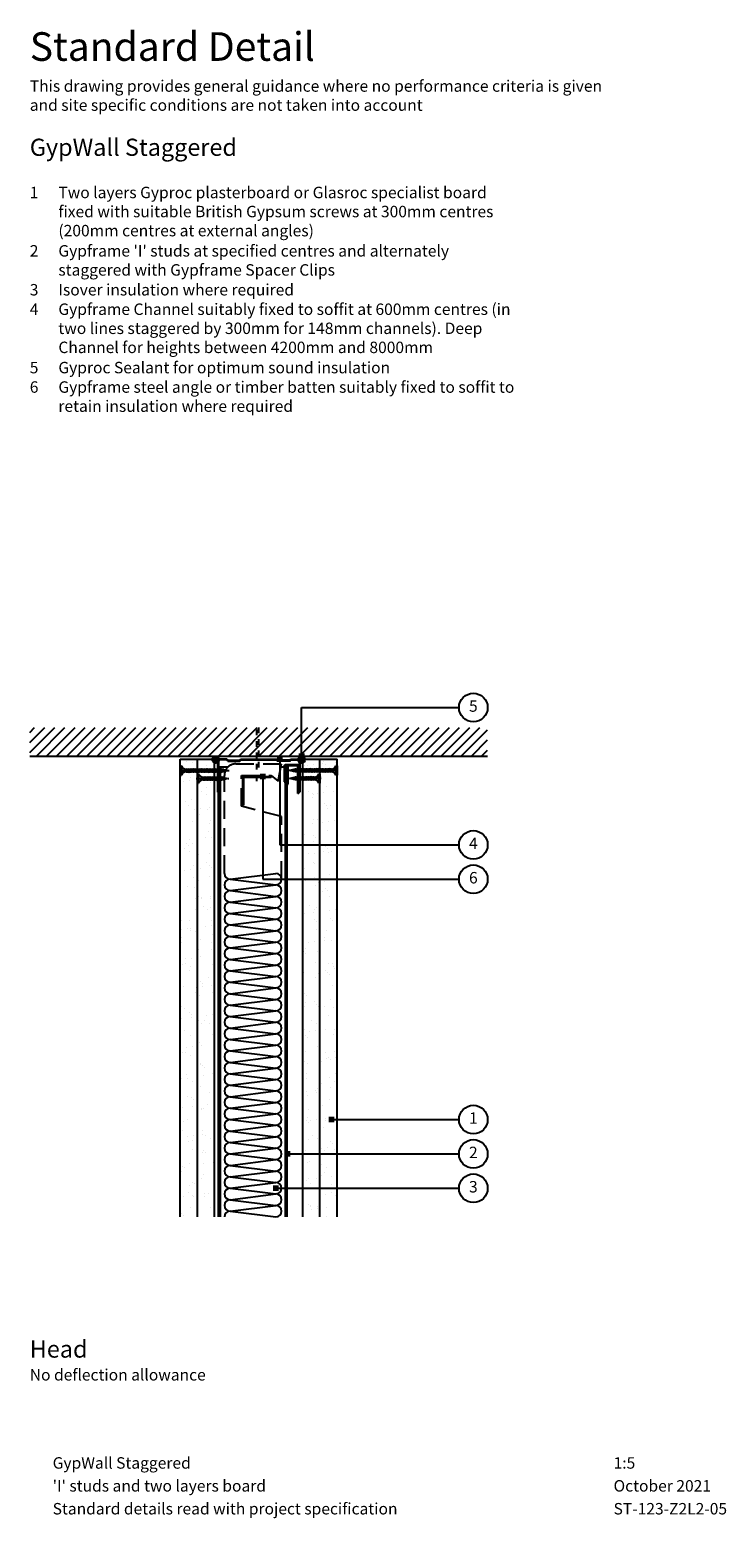
# Model space of a CAD drawing. Extents: x 100 to 708, y 112 to 1412.
import ezdxf
from ezdxf.enums import TextEntityAlignment as Align

# ---------------------------------------------------------------- set-up
doc = ezdxf.new("R2010")
doc.units = 0
doc.header["$LTSCALE"] = 5
doc.header["$MEASUREMENT"] = 0
for name, pattern in [('CENTRE2', [28.575, 19.05, -3.175, 3.175, -3.175]), ('HIDDEN2', [4.7625, 3.175, -1.5875]), ('LDOTA', [2, 1, -1])]:
    doc.linetypes.add(name, pattern=pattern)
doc.layers.get('0').update_dxf_attribs({"linetype": 'CONTINUOUS'})
for name, color, linetype in [('British_Gypsum_Accessories', 40, 'CONTINUOUS'), ('British_Gypsum_Dimensions', 253, 'CONTINUOUS'), ('British_Gypsum_Hatch', 253, 'CONTINUOUS'), ('British_Gypsum_Insulation', 45, 'CONTINUOUS'), ('British_Gypsum_Metal_Channels', 6, 'CONTINUOUS'), ('British_Gypsum_Metal_Other', 113, 'CONTINUOUS'), ('British_Gypsum_Metal_Studs', 4, 'CONTINUOUS'), ('British_Gypsum_Other_Elements', 7, 'CONTINUOUS'), ('British_Gypsum_Plasterboard', 171, 'CONTINUOUS'), ('British_Gypsum_Text', 21, 'CONTINUOUS')]:
    doc.layers.add(name, color=color, linetype=linetype)
doc.styles.add('T1_Arial', font='arial.ttf')
doc.styles.add('T2_Arial_Bold', font='arialbd.ttf')
doc.dimstyles.new('BG_Dim2', dxfattribs={"dimscale": 5, "dimtxt": 2, "dimasz": 1, "dimexe": 2.5, "dimexo": 2.5, "dimgap": 1.5, "dimtad": 0, "dimdec": 4, "dimrnd": 1, "dimdsep": 46, "dimtxsty": 'T1_Arial', "dimcen": -3, "dimdle": 1.25, "dimclrd": 256, "dimclre": 256, "dimclrt": 256, "dimadec": 0, "dimazin": 0, "dimtfac": 0.9, "dimtdec": 4, "dimtofl": 0, "dimtmove": 0, "dimatfit": 0, "dimldrblk": 'BOXFILLED', "dimfxl": 1, "dimtvp": 1.2, "dimtolj": 1, "dimtzin": 0, "dimarcsym": 0})
pattern_1 = [(37.5, (25, -256), (-0.62993, 19.26824), [0, -15.2, 0, -17, 0, -16.25]), (7.5, (25, -256), (17.69777, 28.22146), [0, -8.2, 0, -13.7, 0, -5.25]), (327.5, (12.7, -256), (31.14142, 0.0566), [0, -5, 0, -18, 0, -23.5]), (317.5, (12.7, -256), (30.06127, 8.77676), [0, -2.5, 0, -11.8, 0, -13.5])]

# ---------------------------------------------------------------- blocks, each defined once
blk = doc.blocks.new('72FEC50')
at = {"layer": 'British_Gypsum_Metal_Channels'}
for p, q in [((-36, 1.5), (-36, 29)), ((-36, 29), (-35.2, 29)), ((-35.2, 1.5), (-35.2, 29)), ((35.2, 1.5), (35.2, 29)), ((36, 29), (35.2, 29)), ((36, 1.5), (36, 29)), ((-28.1, 0.8), (-34.5, 0.8)), ((-27.8, 0), (-34.5, 0)), ((-27.1, 1.8), (-28.1, 0.8)), ((-26.8, 1), (-27.8, 0)), ((-27.1, 1.8), (-16.4, 1.8)), ((-26.8, 1), (-16.8, 1)), ((-16.8, 1), (-15.8, 0)), ((-16.4, 1.8), (-15.4, 0.8)), ((15.8, 0), (-15.8, 0)), ((15.4, 0.8), (-15.4, 0.8)), ((16.4, 1.8), (15.4, 0.8)), ((16.8, 1), (15.8, 0)), ((27.1, 1.8), (16.4, 1.8)), ((26.8, 1), (16.8, 1)), ((26.8, 1), (27.8, 0)), ((27.1, 1.8), (28.1, 0.8)), ((27.8, 0), (34.5, 0)), ((28.1, 0.8), (34.5, 0.8))]:
    blk.add_line(p, q, dxfattribs=at)
for centre, radius, start, end in [((-34.5, 1.5), 1.55, 180, 270), ((-34.5, 1.5), 0.8, 180, 270), ((34.5, 1.5), 1.55, 270, 0), ((34.5, 1.5), 0.8, 270, 0)]:
    blk.add_arc(centre, radius, start, end, dxfattribs=at)
blk = doc.blocks.new('GA2')
at = {"layer": 'British_Gypsum_Metal_Other'}
for p, q in [((-25, 0), (0, 0)), ((-25, -0.75), (-25, 0)), ((0, 0), (0, -25)), ((-0.75, -0.75), (-25, -0.75)), ((-0.75, -25), (-0.75, -0.75)), ((0, -25), (-0.75, -25))]:
    blk.add_line(p, q, dxfattribs=at)
blk = doc.blocks.new('SC1')
at = {"layer": 'British_Gypsum_Metal_Other'}
for p, q in [((0, 0), (0, 24.25)), ((0.75, 25), (12, 25)), ((0.75, 0), (0.75, 24.05)), ((11.8, 24.25), (0.95, 24.25)), ((9.25, 8), (9.25, 24.25)), ((10, 24.25), (10, 8)), ((12, 10), (12, 24.05)), ((12.75, 24.25), (12.75, 10)), ((0, 0), (0.75, 0)), ((10, 8), (9.25, 8)), ((12.75, 10), (12, 10))]:
    blk.add_line(p, q, dxfattribs=at)
for centre, radius, start, end in [((0.75, 24.25), 0.75, 90, 180), ((0.95, 24.05), 0.2, 90, 180), ((11.8, 24.05), 0.2, 0, 90), ((12, 24.25), 0.75, 0, 90)]:
    blk.add_arc(centre, radius, start, end, dxfattribs=at)
blk = doc.blocks.new('*U11')
at = {"layer": 'British_Gypsum_Insulation'}
for p, q in [((5, 295), (45, 300)), ((5, 295), (45, 290)), ((5, 285), (45, 290)), ((5, 285), (45, 280)), ((5, 275), (45, 280)), ((5, 275), (45, 270)), ((5, 265), (45, 270)), ((5, 265), (45, 260)), ((5, 255), (45, 260)), ((5, 255), (45, 250)), ((5, 245), (45, 250)), ((5, 245), (45, 240)), ((5, 235), (45, 240)), ((5, 235), (45, 230)), ((5, 225), (45, 230)), ((5, 225), (45, 220)), ((5, 215), (45, 220)), ((5, 215), (45, 210)), ((5, 205), (45, 210)), ((5, 205), (45, 200)), ((5, 195), (45, 200)), ((5, 195), (45, 190)), ((5, 185), (45, 190)), ((5, 185), (45, 180)), ((5, 175), (45, 180)), ((5, 175), (45, 170)), ((5, 165), (45, 170)), ((5, 165), (45, 160)), ((5, 155), (45, 160)), ((5, 155), (45, 150)), ((5, 145), (45, 150)), ((5, 145), (45, 140)), ((5, 135), (45, 140)), ((5, 135), (45, 130)), ((5, 125), (45, 130)), ((5, 125), (45, 120)), ((5, 115), (45, 120)), ((5, 115), (45, 110)), ((5, 105), (45, 110)), ((5, 105), (45, 100)), ((5, 95), (45, 100)), ((5, 95), (45, 90)), ((5, 85), (45, 90)), ((5, 85), (45, 80)), ((5, 75), (45, 80)), ((5, 75), (45, 70)), ((5, 65), (45, 70)), ((5, 65), (45, 60)), ((5, 55), (45, 60)), ((5, 55), (45, 50)), ((5, 45), (45, 50)), ((5, 45), (45, 40)), ((5, 35), (45, 40)), ((5, 35), (45, 30)), ((5, 25), (45, 30)), ((5, 25), (45, 20)), ((5, 15), (45, 20)), ((5, 15), (45, 10)), ((5, 5), (45, 10)), ((5, 5), (45, 0))]:
    blk.add_line(p, q, dxfattribs=at)
for centre, start, end in [((5, 300), 180, 270), ((45, 295), 270, 90), ((5, 290), 90, 180), ((5, 290), 180, 270), ((45, 285), 270, 90), ((5, 280), 90, 180), ((5, 280), 180, 270), ((5, 270), 90, 180), ((45, 275), 270, 90), ((5, 270), 180, 270), ((5, 260), 90, 180), ((45, 265), 270, 90), ((5, 260), 180, 270), ((5, 250), 90, 180), ((5, 250), 180, 270), ((45, 255), 270, 90), ((45, 245), 270, 90), ((5, 240), 90, 180), ((5, 240), 180, 270), ((5, 230), 90, 180), ((45, 235), 270, 90), ((5, 230), 180, 270), ((5, 220), 90, 180), ((45, 225), 270, 90), ((5, 220), 180, 270), ((5, 210), 90, 180), ((5, 210), 180, 270), ((45, 215), 270, 90), ((45, 205), 270, 90), ((5, 200), 90, 180), ((5, 200), 180, 270), ((45, 195), 270, 90), ((5, 190), 90, 180), ((5, 190), 180, 270), ((5, 180), 90, 180), ((45, 185), 270, 90), ((5, 180), 180, 270), ((5, 170), 90, 180), ((5, 170), 180, 270), ((45, 175), 270, 90), ((45, 165), 270, 90), ((5, 160), 90, 180), ((5, 160), 180, 270), ((45, 155), 270, 90), ((5, 150), 90, 180), ((5, 150), 180, 270), ((5, 140), 90, 180), ((45, 145), 270, 90), ((5, 140), 180, 270), ((5, 130), 90, 180), ((45, 135), 270, 90), ((5, 130), 180, 270), ((5, 120), 90, 180), ((5, 120), 180, 270), ((45, 125), 270, 90), ((45, 115), 270, 90), ((5, 110), 90, 180), ((5, 110), 180, 270), ((5, 100), 90, 180), ((45, 105), 270, 90), ((5, 100), 180, 270), ((5, 90), 90, 180), ((45, 95), 270, 90), ((5, 90), 180, 270), ((5, 80), 90, 180), ((5, 80), 180, 270), ((45, 85), 270, 90), ((45, 75), 270, 90), ((5, 70), 90, 180), ((5, 70), 180, 270), ((45, 65), 270, 90), ((5, 60), 90, 180), ((5, 60), 180, 270), ((5, 50), 90, 180), ((45, 55), 270, 90), ((5, 50), 180, 270), ((5, 40), 90, 180), ((5, 40), 180, 270), ((45, 45), 270, 90), ((45, 35), 270, 90), ((5, 30), 90, 180), ((5, 30), 180, 270), ((45, 25), 270, 90), ((5, 20), 90, 180), ((5, 20), 180, 270), ((5, 10), 90, 180), ((45, 15), 270, 90), ((5, 10), 180, 270), ((5, 0), 90, 180), ((45, 5), 270, 90)]:
    blk.add_arc(centre, 5, start, end, dxfattribs=at)
blk = doc.blocks.new('Sealant')
at = {"layer": 'British_Gypsum_Accessories'}
for p, q in [((-3, -0.3), (0.3, 3)), ((-2.9, 0.6), (-0.6, 2.9)), ((-2.8, -1.1), (1.1, 2.8)), ((-2.5, -1.7), (1.7, 2.5)), ((-2.1, -2.1), (2.1, 2.1)), ((-1.6, -2.5), (2.5, 1.6)), ((-1, -2.8), (2.8, 1)), ((-0.3, -3), (3, 0.3)), ((0.7, -2.9), (2.9, -0.7))]:
    blk.add_line(p, q, dxfattribs=at)
blk.add_circle((0, 0), 3, dxfattribs=at)
blk = doc.blocks.new('Drywall_Screw_25')
at = {"layer": 'British_Gypsum_Accessories', "color": 11, "linetype": 'CENTRE2', "ltscale": 0.25}
blk.add_line((-1, 0), (27.3, 0), dxfattribs=at)
at = {"layer": 'British_Gypsum_Accessories', "color": 11}
for p, q in [((0, -4), (0, 4)), ((0, 4), (1, 4)), ((1, 4), (1, -4)), ((5, -1.2), (5, 1.2)), ((6.7, -1.8), (5.6, 1.2)), ((6.4, 1.2), (6.7, 1.8)), ((8.1, -1.8), (6.7, 1.8)), ((7.8, 1.2), (8.1, 1.8)), ((9.5, -1.8), (8.1, 1.8)), ((9.2, 1.2), (9.5, 1.8)), ((10.9, -1.8), (9.5, 1.8)), ((10.5, 1.2), (10.9, 1.8)), ((12.3, -1.8), (10.9, 1.8)), ((11.9, 1.2), (12.3, 1.8)), ((13.7, -1.8), (12.3, 1.8)), ((13.3, 1.2), (13.7, 1.8)), ((15, -1.8), (13.7, 1.8)), ((14.7, 1.2), (15, 1.8)), ((16.4, -1.8), (15, 1.8)), ((16.1, 1.2), (16.4, 1.8)), ((17.8, -1.8), (16.4, 1.8)), ((17.5, 1.2), (17.8, 1.8)), ((19.2, -1.8), (17.8, 1.8)), ((18.9, 1.2), (19.2, 1.8)), ((20.6, -1.8), (19.2, 1.8)), ((20.2, 1.2), (20.6, 1.8)), ((21.9, -1.5), (20.6, 1.8)), ((20.9, 1.2), (21.7, 1)), ((21.7, 1), (22.1, 1.6)), ((22.8, -0.2), (22.1, 1.6)), ((22.2, -0.9), (26.3, 0)), ((22.5, 0.8), (26.3, 0)), ((0, -4), (1, -4)), ((6.7, -1.8), (7.1, -1.2)), ((8.1, -1.8), (8.5, -1.2)), ((9.5, -1.8), (9.8, -1.2)), ((10.9, -1.8), (11.2, -1.2)), ((12.3, -1.8), (12.6, -1.2)), ((13.7, -1.8), (14, -1.2)), ((15, -1.8), (15.4, -1.2)), ((16.4, -1.8), (16.8, -1.2)), ((17.8, -1.8), (18.2, -1.2)), ((19.2, -1.8), (19.5, -1.2)), ((20.6, -1.8), (20.9, -1.2)), ((20.9, -1.2), (21.6, -1.1)), ((21.9, -1.5), (22.2, -0.9))]:
    blk.add_line(p, q, dxfattribs=at)
at = {"layer": 'British_Gypsum_Accessories', "color": 11, "linetype": 'CENTRE2'}
for p, q in [((5, 1.2), (5.6, 1.2)), ((5.7, 1.2), (6.4, 1.2)), ((7.1, 1.2), (7.8, 1.2)), ((8.5, 1.2), (9.2, 1.2)), ((9.8, 1.2), (10.5, 1.2)), ((11.2, 1.2), (11.9, 1.2)), ((12.6, 1.2), (13.3, 1.2)), ((14, 1.2), (14.7, 1.2)), ((15.4, 1.2), (16.1, 1.2)), ((16.8, 1.2), (17.5, 1.2)), ((18.2, 1.2), (18.9, 1.2)), ((19.5, 1.2), (20.2, 1.2)), ((5, -1.2), (6.4, -1.2)), ((7.1, -1.2), (7.8, -1.2)), ((8.5, -1.2), (9.2, -1.2)), ((9.8, -1.2), (10.5, -1.2)), ((11.2, -1.2), (11.9, -1.2)), ((12.6, -1.2), (13.3, -1.2)), ((14, -1.2), (14.7, -1.2)), ((15.4, -1.2), (16.1, -1.2)), ((16.8, -1.2), (17.5, -1.2)), ((18.2, -1.2), (18.9, -1.2)), ((19.5, -1.2), (20.2, -1.2))]:
    blk.add_line(p, q, dxfattribs=at)
at = {"layer": 'British_Gypsum_Accessories', "color": 11}
for centre, start, end in [((5, 5.5), 200.016, 270), ((5, -5.5), 90, 159.984)]:
    blk.add_arc(centre, 4.26, start, end, dxfattribs=at)
blk = doc.blocks.new('Drywall_Screw_40')
at = {"layer": 'British_Gypsum_Accessories', "color": 11, "linetype": 'CENTRE2', "ltscale": 0.25}
blk.add_line((-1, 0), (42.6, 0), dxfattribs=at)
at = {"layer": 'British_Gypsum_Accessories', "color": 11}
for p, q in [((0, -4), (0, 4)), ((0, 4), (1, 4)), ((1, 4), (1, -4)), ((5, -1.2), (5, 1.2)), ((6.7, -1.8), (5.6, 1.2)), ((6.4, 1.2), (6.7, 1.8)), ((8.1, -1.8), (6.7, 1.8)), ((7.8, 1.2), (8.1, 1.8)), ((9.5, -1.8), (8.1, 1.8)), ((9.2, 1.2), (9.5, 1.8)), ((10.9, -1.8), (9.5, 1.8)), ((10.5, 1.2), (10.9, 1.8)), ((12.3, -1.8), (10.9, 1.8)), ((11.9, 1.2), (12.3, 1.8)), ((13.7, -1.8), (12.3, 1.8)), ((13.3, 1.2), (13.7, 1.8)), ((15, -1.8), (13.7, 1.8)), ((14.7, 1.2), (15, 1.8)), ((16.4, -1.8), (15, 1.8)), ((16.1, 1.2), (16.4, 1.8)), ((17.8, -1.8), (16.4, 1.8)), ((17.5, 1.2), (17.8, 1.8)), ((19.2, -1.8), (17.8, 1.8)), ((18.9, 1.2), (19.2, 1.8)), ((20.6, -1.8), (19.2, 1.8)), ((20.2, 1.2), (20.6, 1.8)), ((22, -1.8), (20.6, 1.8)), ((21.6, 1.2), (22, 1.8)), ((23.4, -1.8), (22, 1.8)), ((23, 1.2), (23.4, 1.8)), ((24.7, -1.8), (23.4, 1.8)), ((24.4, 1.2), (24.7, 1.8)), ((26.1, -1.8), (24.7, 1.8)), ((25.8, 1.2), (26.1, 1.8)), ((27.5, -1.8), (26.1, 1.8)), ((27.2, 1.2), (27.5, 1.8)), ((28.9, -1.8), (27.5, 1.8)), ((28.6, 1.2), (28.9, 1.8)), ((30.3, -1.8), (28.9, 1.8)), ((29.9, 1.2), (30.3, 1.8)), ((31.7, -1.8), (30.3, 1.8)), ((31.3, 1.2), (31.7, 1.8)), ((33.1, -1.8), (31.7, 1.8)), ((32.7, 1.2), (33.1, 1.8)), ((34.4, -1.8), (33.1, 1.8)), ((34.1, 1.2), (34.4, 1.8)), ((35.8, -1.8), (34.4, 1.8)), ((35.5, 1.2), (35.8, 1.8)), ((37.1, -1.5), (35.8, 1.8)), ((36.2, 1.2), (37, 1)), ((37, 1), (37.3, 1.6)), ((38, -0.2), (37.3, 1.6)), ((37.4, -0.9), (41.6, 0)), ((37.8, 0.8), (41.6, 0)), ((0, -4), (1, -4)), ((6.7, -1.8), (7.1, -1.2)), ((8.1, -1.8), (8.5, -1.2)), ((9.5, -1.8), (9.8, -1.2)), ((10.9, -1.8), (11.2, -1.2)), ((12.3, -1.8), (12.6, -1.2)), ((13.7, -1.8), (14, -1.2)), ((15, -1.8), (15.4, -1.2)), ((16.4, -1.8), (16.8, -1.2)), ((17.8, -1.8), (18.2, -1.2)), ((19.2, -1.8), (19.5, -1.2)), ((20.6, -1.8), (20.9, -1.2)), ((22, -1.8), (22.3, -1.2)), ((23.4, -1.8), (23.7, -1.2)), ((24.7, -1.8), (25.1, -1.2)), ((26.1, -1.8), (26.5, -1.2)), ((27.5, -1.8), (27.9, -1.2)), ((28.9, -1.8), (29.2, -1.2)), ((30.3, -1.8), (30.6, -1.2)), ((31.7, -1.8), (32, -1.2)), ((33.1, -1.8), (33.4, -1.2)), ((34.4, -1.8), (34.8, -1.2)), ((35.8, -1.8), (36.2, -1.2)), ((36.2, -1.2), (36.8, -1.1)), ((37.1, -1.5), (37.4, -0.9))]:
    blk.add_line(p, q, dxfattribs=at)
at = {"layer": 'British_Gypsum_Accessories', "color": 11, "linetype": 'CENTRE2'}
for p, q in [((5, 1.2), (5.6, 1.2)), ((5.7, 1.2), (6.4, 1.2)), ((7.1, 1.2), (7.8, 1.2)), ((8.5, 1.2), (9.2, 1.2)), ((9.8, 1.2), (10.5, 1.2)), ((11.2, 1.2), (11.9, 1.2)), ((12.6, 1.2), (13.3, 1.2)), ((14, 1.2), (14.7, 1.2)), ((15.4, 1.2), (16.1, 1.2)), ((16.8, 1.2), (17.5, 1.2)), ((18.2, 1.2), (18.9, 1.2)), ((19.5, 1.2), (20.2, 1.2)), ((20.9, 1.2), (21.6, 1.2)), ((22.3, 1.2), (23, 1.2)), ((23.7, 1.2), (24.4, 1.2)), ((25.1, 1.2), (25.8, 1.2)), ((26.5, 1.2), (27.2, 1.2)), ((27.9, 1.2), (28.6, 1.2)), ((29.2, 1.2), (29.9, 1.2)), ((30.6, 1.2), (31.3, 1.2)), ((32, 1.2), (32.7, 1.2)), ((33.4, 1.2), (34.1, 1.2)), ((34.8, 1.2), (35.5, 1.2)), ((5, -1.2), (6.4, -1.2)), ((7.1, -1.2), (7.8, -1.2)), ((8.5, -1.2), (9.2, -1.2)), ((9.8, -1.2), (10.5, -1.2)), ((11.2, -1.2), (11.9, -1.2)), ((12.6, -1.2), (13.3, -1.2)), ((14, -1.2), (14.7, -1.2)), ((15.4, -1.2), (16.1, -1.2)), ((16.8, -1.2), (17.5, -1.2)), ((18.2, -1.2), (18.9, -1.2)), ((19.5, -1.2), (20.2, -1.2)), ((20.9, -1.2), (21.6, -1.2)), ((22.3, -1.2), (23, -1.2)), ((23.7, -1.2), (24.4, -1.2)), ((25.1, -1.2), (25.8, -1.2)), ((26.5, -1.2), (27.2, -1.2)), ((27.9, -1.2), (28.6, -1.2)), ((29.2, -1.2), (29.9, -1.2)), ((30.6, -1.2), (31.3, -1.2)), ((32, -1.2), (32.7, -1.2)), ((33.4, -1.2), (34.1, -1.2)), ((34.8, -1.2), (35.5, -1.2))]:
    blk.add_line(p, q, dxfattribs=at)
at = {"layer": 'British_Gypsum_Accessories', "color": 11}
for centre, start, end in [((5, 5.5), 200.016, 270), ((5, -5.5), 90, 159.984)]:
    blk.add_arc(centre, 4.26, start, end, dxfattribs=at)
blk = doc.blocks.new('_BoxFilled')
at = {"color": 0, "linetype": 'ByBlock', "lineweight": -2}
blk.add_line((-0.5, 0), (-1, 0), dxfattribs=at)
at = {"color": 0, "linetype": 'ByBlock'}
blk.add_solid([(-0.5, 0.5), (0.5, 0.5), (-0.5, -0.5), (0.5, -0.5)], dxfattribs=at)
blk = doc.blocks.new('Title4')
at = {"layer": 'British_Gypsum_Text', "style": 'T1_Arial'}
for tag, p in [('TITLE1', (9, 12)), ('SCALE', (107, 12)), ('TITLE2', (9, 8)), ('DATE', (107, 8)), ('TITLE3', (9, 4)), ('DWGNO', (107, 4)), ('REV', (156, 4))]:
    blk.add_attdef(tag, text='', height=2, dxfattribs=at).set_placement(p, align=Align.TOP_LEFT)
blk = doc.blocks.new('Detail_type_DYN')
at = {"layer": 'British_Gypsum_Text', "color": 152, "true_color": 0x005eb8, "insert": (0, 0), "char_height": 5, "width": 100, "attachment_point": 1, "style": 'T2_Arial_Bold'}
blk.add_mtext('Standard Detail', dxfattribs=at)
at = {"layer": 'British_Gypsum_Text', "color": 251, "true_color": 0x646567, "insert": (0, -8.4), "char_height": 2, "width": 100, "attachment_point": 1, "style": 'T1_Arial'}
blk.add_mtext('This drawing provides general guidance where no performance criteria is given and site specific conditions are not taken into account', dxfattribs=at)

msp = doc.modelspace()

# ---------------------------------------------------------------- hatches: boundary and pattern name
at = {"layer": 'British_Gypsum_Hatch'}
h = msp.add_hatch(dxfattribs=at)
h.set_pattern_fill('ANSI31', color=256, scale=50, style=0)
h.paths.add_polyline_path([(100, 802.5), (500, 802.5), (500, 777.5), (100, 777.5)])
at = {"layer": 'British_Gypsum_Plasterboard'}
h = msp.add_hatch(dxfattribs=at)
h.set_pattern_fill('AR-SAND', color=4, scale=10)
h.set_pattern_definition(pattern_1)
h.paths.add_polyline_path([(231.5, 775), (261.5, 775), (261.5, 375), (231.5, 375)])
h = msp.add_hatch(dxfattribs=at)
h.set_pattern_fill('AR-SAND', color=4, scale=10)
h.set_pattern_definition(pattern_1)
h.paths.add_polyline_path([(338.5, 775), (368.5, 775), (368.5, 375), (338.5, 375)])

# ---------------------------------------------------------------- linework, layer by layer
at = {"layer": 'British_Gypsum_Accessories', "linetype": 'LDOTA'}
for p, q in [((298.5, 755.75), (298.5, 802.5)), ((300, 767.5), (300, 802.5))]:
    msp.add_line(p, q, dxfattribs=at)
at = {"layer": 'British_Gypsum_Dimensions'}
for centre in [(487.5, 820), (487.5, 700), (487.5, 670), (487.5, 460), (487.5, 430), (487.5, 400)]:
    msp.add_circle(centre, 12.5, dxfattribs=at)
at = {"layer": 'British_Gypsum_Insulation', "linetype": 'HIDDEN2'}
for p, q in [((280, 770.75), (320, 770.75)), ((317, 755.75), (320, 770.75)), ((270, 675), (270, 760.75)), ((285, 733.75), (285, 760.75)), ((285, 760.75), (311, 760.75)), ((311, 760.75), (317, 755.75)), ((320, 724.75), (285, 733.75)), ((320, 670), (320, 724.75))]:
    msp.add_line(p, q, dxfattribs=at)
msp.add_arc((280, 760.75), 10, 90, 180, dxfattribs=at)
at = {"layer": 'British_Gypsum_Metal_Studs', "color": 253}
for p, q in [((265, 768.25), (273.39, 768.25)), ((265, 375), (265, 768.25)), ((266.5, 375), (266.5, 768.25)), ((319.5, 768.25), (325, 768.25)), ((323.5, 375), (323.5, 768.25)), ((325, 375), (325, 768.25))]:
    msp.add_line(p, q, dxfattribs=at)
at = {"layer": 'British_Gypsum_Other_Elements'}
msp.add_line((100, 777.5), (500, 777.5), dxfattribs=at)
at = {"layer": 'British_Gypsum_Plasterboard'}
for p, q in [((231.5, 775), (261.5, 775)), ((231.5, 375), (231.5, 775)), ((246.5, 375), (246.5, 775)), ((261.5, 375), (261.5, 775)), ((338.5, 775), (368.5, 775)), ((338.5, 375), (338.5, 775)), ((353.5, 375), (353.5, 775)), ((368.5, 375), (368.5, 775))]:
    msp.add_line(p, q, dxfattribs=at)

# ---------------------------------------------------------------- block references
at = {"xscale": 5, "yscale": 5, "zscale": 5}
msp.add_blockref('Detail_type_DYN', (100, 1410), dxfattribs=at)
for name, p in [('Drywall_Screw_40', (231.5, 765)), ('Sealant', (262.5, 774.5)), ('Sealant', (337.5, 774.5)), ('Drywall_Screw_25', (246.5, 758)), ('*U11', (270, 375))]:
    msp.add_blockref(name, p)
for name, p, rotation in [('72FEC50', (300, 775), 180), ('Drywall_Screw_40', (368.5, 765), 180), ('GA2', (286, 759.75), 90), ('Drywall_Screw_25', (353.5, 758), 180)]:
    msp.add_blockref(name, p, dxfattribs=dict(rotation=rotation))
at = {"xscale": -1}
msp.add_blockref('SC1', (335, 745), dxfattribs=at)
ref = msp.add_blockref('Title4', (75, 175), dxfattribs=dict(xscale=5, yscale=5, zscale=5))
ref.add_attrib('TITLE1', 'GypWall Staggered', dxfattribs={"layer": 'British_Gypsum_Text', "height": 10, "style": 'T1_Arial'}).set_placement((120, 165), align=Align.TOP_LEFT)
ref.add_attrib('TITLE2', "'I' studs and two layers board", dxfattribs={"layer": 'British_Gypsum_Text', "height": 10, "style": 'T1_Arial'}).set_placement((120, 145), align=Align.TOP_LEFT)
ref.add_attrib('TITLE3', 'Standard details read with project specification', dxfattribs={"layer": 'British_Gypsum_Text', "height": 10, "style": 'T1_Arial'}).set_placement((120, 125), align=Align.TOP_LEFT)
ref.add_attrib('SCALE', '1:5', dxfattribs={"layer": 'British_Gypsum_Text', "height": 10, "style": 'T1_Arial'}).set_placement((610, 165), align=Align.TOP_LEFT)
ref.add_attrib('DATE', 'October 2021', dxfattribs={"layer": 'British_Gypsum_Text', "height": 10, "style": 'T1_Arial'}).set_placement((610, 145), align=Align.TOP_LEFT)
ref.add_attrib('DWGNO', 'ST-123-Z2L2-05', dxfattribs={"layer": 'British_Gypsum_Text', "height": 10, "style": 'T1_Arial'}).set_placement((610, 125), align=Align.TOP_LEFT)

# ---------------------------------------------------------------- texts
at = {"layer": 'British_Gypsum_Text'}
for s, insert, char_height, width, attachment_point, style in [('GypWall Staggered', (100, 1317), 15, 850, 1, 'T2_Arial_Bold'), ('1', (100, 1275), 10, 25, 1, 'T1_Arial'), ('Two layers Gyproc plasterboard or Glasroc specialist board fixed with suitable British Gypsum screws at 300mm centres (200mm centres at external angles)', (125, 1275), 10, 400, 1, 'T1_Arial'), ('2', (100, 1224), 10, 25, 1, 'T1_Arial'), ("Gypframe 'I' studs at specified centres and alternately staggered with Gypframe Spacer Clips", (125, 1224), 10, 400, 1, 'T1_Arial'), ('3', (100, 1190), 10, 25, 1, 'T1_Arial'), ('Isover insulation where required', (125, 1190), 10, 400, 1, 'T1_Arial'), ('4', (100, 1173), 10, 25, 1, 'T1_Arial'), ('Gypframe Channel suitably fixed to soffit at 600mm centres (in two lines staggered by 300mm for 148mm channels). Deep Channel for heights between 4200mm and 8000mm', (125, 1173), 10, 400, 1, 'T1_Arial'), ('5', (100, 1122), 10, 25, 1, 'T1_Arial'), ('Gyproc Sealant for optimum sound insulation', (125, 1122), 10, 400, 1, 'T1_Arial'), ('Gypframe steel angle or timber batten suitably fixed to soffit to retain insulation where required', (125, 1105), 10, 400, 1, 'T1_Arial'), ('6', (100, 1105), 10, 25, 1, 'T1_Arial'), ('5', (487.5, 820), 10, 10, 5, 'T1_Arial'), ('4', (487.5, 700), 10, 10, 5, 'T1_Arial'), ('6', (487.5, 670), 10, 10, 5, 'T1_Arial'), ('1', (487.5, 460), 10, 10, 5, 'T1_Arial'), ('2', (487.5, 430), 10, 10, 5, 'T1_Arial'), ('3', (487.5, 400), 10, 10, 5, 'T1_Arial'), ('Head', (100, 267), 15, 425, 1, 'T2_Arial_Bold'), ('No deflection allowance', (100, 242), 10, 425, 1, 'T1_Arial')]:
    msp.add_mtext(s, dxfattribs=dict(at, insert=insert, char_height=char_height, width=width, attachment_point=attachment_point, style=style))

# ---------------------------------------------------------------- leaders
at = {"layer": 'British_Gypsum_Dimensions'}
for points in [[(337.5, 777.5), (337.5, 820), (475, 820)], [(318.5, 775), (318.5, 700), (475, 700)], [(303.5, 759.75), (303.5, 670), (475, 670)], [(363.5, 460), (475, 460)], [(325, 430), (475, 430)], [(315, 400), (475, 400)]]:
    msp.add_leader(points, dimstyle='BG_Dim2', override={"dimgap": 1.5, "dimtad": 0}, dxfattribs=at)

doc.saveas('drawing.dxf')
